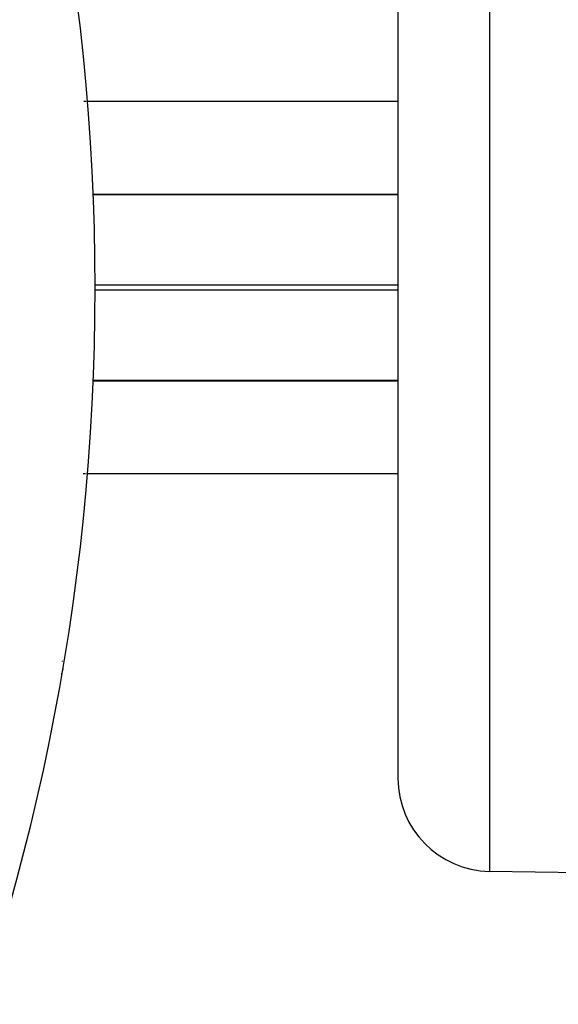
# Model space of a CAD drawing. Units: millimetres. Extents: x 311 to 1011, y 227 to 770.
# Drawn here: x 428 to 440, y 471 to 493 of the extents above; entities that cross this region are included whole.
import ezdxf

# ---------------------------------------------------------------- set-up
doc = ezdxf.new("R2010")
doc.units = ezdxf.units.MM
doc.linetypes.add('DASHED', pattern=[9.652, 8.128, -1.524])
doc.layers.add('nevidi', color=4, linetype='DASHED')

msp = doc.modelspace()

# ---------------------------------------------------------------- linework, layer by layer
at = {"color": 2}
for p, q in [((436.329, 526.876), (436.329, 476.341)), ((436.329, 526.876), (436.329, 476.341)), ((436.329, 488.876), (429.786, 488.876)), ((429.786, 488.874), (436.329, 488.874)), ((429.783, 484.876), (436.329, 484.876)), ((436.329, 484.878), (429.784, 484.878)), ((429.135, 478.699), (429.122, 478.628)), ((429.122, 478.626), (429.122, 478.628)), ((446.329, 474.201), (438.294, 474.342))]:
    msp.add_line(p, q, dxfattribs=at)
for points in [[(429.517, 492.357), (429.518, 492.357), (429.518, 492.357), (429.518, 492.357)], [(429.517, 481.395), (429.518, 481.395), (429.518, 481.395), (429.518, 481.395)]]:
    msp.add_lwpolyline(points, dxfattribs=at)
for centre, radius, start, end in [((381.329, 486.876), 48.5, 0, 180), ((381.329, 486.876), 70, 180, 0), ((381.329, 486.876), 48.5, 180, 360), ((427.131, 478.851), 2, 0, 0.2613), ((427.131, 478.851), 2, 351.7115, 352.6605), ((438.329, 476.341), 2, 180, 269)]:
    msp.add_arc(centre, radius, start, end, dxfattribs=at)
at = {"layer": 'nevidi', "color": 7, "linetype": 'Continuous'}
for p, q in [((438.294, 526.876), (438.294, 474.342)), ((429.59, 490.876), (429.628, 490.876)), ((429.648, 490.876), (436.329, 490.876)), ((436.329, 486.926), (429.828, 486.926)), ((429.828, 486.826), (436.329, 486.826)), ((429.627, 482.876), (429.577, 482.876)), ((436.329, 482.876), (429.647, 482.876))]:
    msp.add_line(p, q, dxfattribs=at)
msp.add_arc((381.329, 486.876), 68, 272.77926, 357.22074, dxfattribs=at)

doc.saveas('drawing.dxf')
